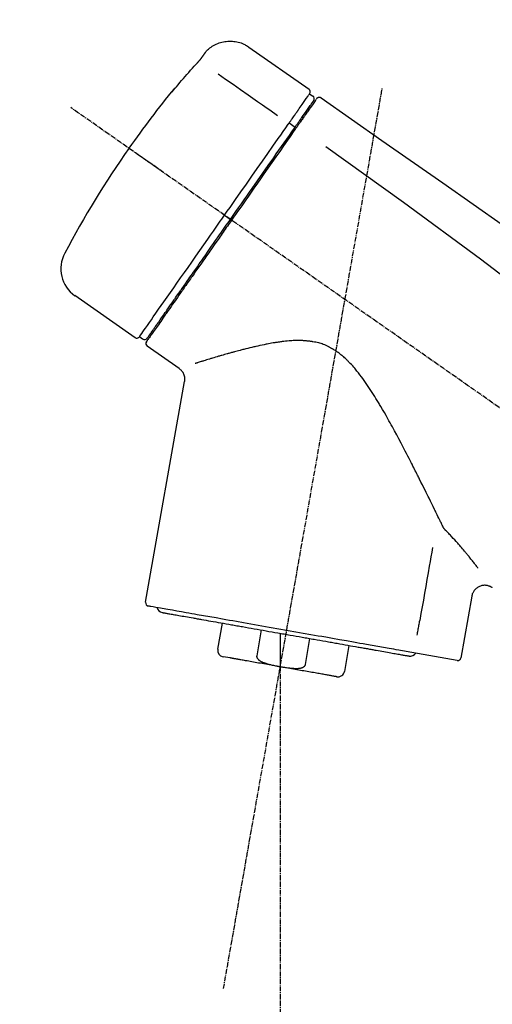
# Model space of a CAD drawing. Units: millimetres. Extents: x -109 to 26472, y -120 to 8847.
# Drawn here: x 19517 to 19588, y 3001 to 3150 of the extents above; entities that cross this region are included whole.
import ezdxf

# ---------------------------------------------------------------- set-up
doc = ezdxf.new("R2010")
doc.units = ezdxf.units.MM
doc.linetypes.add('CENTER2', pattern=[1.125, 0.75, -0.125, 0.125, -0.125])
doc.layers.get('DEFPOINTS').update_dxf_attribs({"color": 146})
doc.layers.add('150-機器', color=8, linetype='Continuous')
doc.layers.add('166-寸法B', color=11, linetype='Continuous')
doc.styles.add('KH001', font='txt')
doc.dimstyles.new('KH1xx030', dxfattribs={"dimscale": 30, "dimtxt": 2, "dimasz": 0.6, "dimexe": 0.3, "dimexo": 1.2, "dimgap": 0.5, "dimtad": 3, "dimdec": 1, "dimdsep": 46, "dimlunit": 6, "dimtxsty": 'KH001', "dimblk": 'DOT', "dimcen": 1, "dimdle": 1, "dimclrd": 256, "dimclre": 256, "dimclrt": 256, "dimadec": 0, "dimazin": 0, "dimtfac": 1, "dimtdec": 1, "dimtix": 1, "dimtmove": 2, "dimatfit": 3, "dimldrblk": 'CLOSEDBLANK', "dimfxl": 1, "dimtolj": 1, "dimtzin": 0, "dimlwd": -1, "dimlwe": -1, "dimarcsym": 0})

# ---------------------------------------------------------------- blocks, each defined once
blk = doc.blocks.new('_Dot')
at = {"color": 0, "linetype": 'ByBlock', "lineweight": -2}
blk.add_line((-0.5, 0), (-1, 0), dxfattribs=at)
at = {"color": 0, "linetype": 'ByBlock', "const_width": 0.5}
blk.add_lwpolyline([(-0.25, 0, 1), (0.25, 0, 1)], format="xyb", close=True, dxfattribs=at)
blk = doc.blocks.new('*D536')
at = {"layer": '166-寸法B', "transparency": 16777216}
for p, q in [((18740.76, 2842.09), (18740.76, 3253.25)), ((19880.76, 3175.95), (19880.76, 3253.25)), ((19862.76, 3244.25), (18758.76, 3244.25))]:
    blk.add_line(p, q, dxfattribs=at)
at = {"layer": 'DEFPOINTS', "color": 0, "transparency": 16777216}
for p in [(18740.76, 3244.25), (19880.76, 3139.95), (18740.76, 2806.09)]:
    blk.add_point(p, dxfattribs=at)
at = {"layer": '166-寸法B', "transparency": 16777216, "xscale": 18, "yscale": 18, "zscale": 18, "rotation": 180}
blk.add_blockref('_Dot', (18740.76, 3244.25), dxfattribs=at)
at = {"layer": '166-寸法B', "transparency": 16777216, "xscale": 18, "yscale": 18, "zscale": 18}
blk.add_blockref('_Dot', (19880.76, 3244.25), dxfattribs=at)
at = {"layer": '166-寸法B', "transparency": 16777216, "insert": (19310.76, 3293.06), "char_height": 60, "attachment_point": 5, "style": 'KH001'}
blk.add_mtext('\\A1;1,140', dxfattribs=at)
blk = doc.blocks.new('_ClosedBlank')
at = {"color": 0, "linetype": 'ByBlock', "lineweight": -2}
for p, q in [((-1, 0.1667), (0, 0)), ((-1, 0.1667), (-1, -0.1667)), ((0, 0), (-1, -0.1667))]:
    blk.add_line(p, q, dxfattribs=at)
blk = doc.blocks.new('F402_D')
at = {"layer": '150-機器', "color": 13, "linetype": 'Continuous'}
for p, q in [((-259.61, 246.19), (-250.47, 239.79)), ((-250.39, 239.12), (-249.9, 238.78)), ((-251.52, 235.6), (-251.36, 235.48)), ((-253.49, 234.7), (-252.6, 234.06)), ((-263.26, 220.74), (-262.77, 220.4)), ((-262.77, 220.4), (-262.37, 220.11)), ((-276.79, 202.21), (-285.92, 208.6)), ((-273.04, 204.52), (-273.21, 204.63)), ((-275.65, 202.02), (-276.14, 202.36)), ((-270.13, 197.55), (-274.95, 200.92)), ((-275.19, 162.2), (-269.31, 195.58)), ((-225.86, 163.11), (-227.51, 153.75)), ((-264.29, 155.12), (-263.59, 159.05)), ((-257.7, 158.01), (-258.39, 154.08)), ((-254.83, 157.5), (-254.83, 152.47)), ((-251.03, 152.78), (-250.34, 156.71)), ((-244.44, 155.67), (-245.14, 151.74)), ((-262.43, 153.78), (-263.48, 153.96)), ((-228.08, 153.39), (-235.79, 154.75))]:
    blk.add_line(p, q, dxfattribs=at)
at = {"layer": '150-機器', "color": 13, "linetype": 'CENTER2'}
for p, q in [((-263.42, 103.75), (-239.4, 239.98)), ((0.34, 36.17), (-286.53, 237.04)), ((-254.83, 152.47), (-254.83, 92.26))]:
    blk.add_line(p, q, dxfattribs=at)
at = {"layer": '150-機器', "color": 13, "linetype": 'Continuous'}
for points in [[(-266.12, 245.42), (-266.07, 245.47), (-266.02, 245.53), (-265.97, 245.59), (-265.92, 245.64), (-265.82, 245.75), (-265.71, 245.85), (-265.6, 245.95), (-265.48, 246.05), (-265.3, 246.18), (-265.11, 246.31), (-264.92, 246.43), (-264.71, 246.53), (-264.51, 246.63), (-264.3, 246.72), (-264.09, 246.8), (-263.87, 246.87), (-263.66, 246.93), (-263.44, 246.98), (-263.21, 247.02), (-262.99, 247.05), (-262.76, 247.07), (-262.54, 247.08), (-262.31, 247.08), (-262.08, 247.07), (-261.86, 247.05), (-261.63, 247.02), (-261.41, 246.98), (-261.19, 246.93), (-260.97, 246.87), (-260.75, 246.8), (-260.54, 246.72), (-260.33, 246.63), (-260.2, 246.56), (-260.07, 246.49), (-259.94, 246.41), (-259.81, 246.33), (-259.75, 246.29), (-259.69, 246.24), (-259.63, 246.2), (-259.57, 246.16)], [(-267.56, 243.58), (-267.55, 243.59), (-267.55, 243.59), (-267.54, 243.6), (-267.54, 243.6), (-267.53, 243.62), (-267.52, 243.63), (-267.5, 243.64), (-267.49, 243.65), (-267.48, 243.67), (-267.46, 243.69), (-267.44, 243.7), (-267.43, 243.72), (-267.41, 243.74), (-267.39, 243.76), (-267.38, 243.78), (-267.36, 243.8), (-267.34, 243.82), (-267.32, 243.85), (-267.29, 243.88), (-267.27, 243.9), (-267.24, 243.93), (-267.21, 243.97), (-267.19, 244), (-267.16, 244.03), (-267.13, 244.07), (-267.09, 244.1), (-267.06, 244.14), (-267.03, 244.18), (-267, 244.21), (-266.97, 244.25), (-266.94, 244.28), (-266.91, 244.32), (-266.89, 244.34), (-266.87, 244.37), (-266.85, 244.39), (-266.83, 244.42), (-266.82, 244.43), (-266.81, 244.45), (-266.79, 244.47), (-266.78, 244.48), (-266.77, 244.49), (-266.76, 244.51), (-266.75, 244.52), (-266.74, 244.53), (-266.74, 244.54), (-266.73, 244.55), (-266.72, 244.56), (-266.71, 244.57), (-266.71, 244.57), (-266.71, 244.58), (-266.7, 244.58), (-266.7, 244.59), (-266.7, 244.59), (-266.7, 244.59), (-266.69, 244.59), (-266.69, 244.6)], [(-266.69, 244.6), (-266.69, 244.6), (-266.69, 244.6), (-266.68, 244.61), (-266.68, 244.61), (-266.67, 244.62), (-266.67, 244.63), (-266.66, 244.64), (-266.65, 244.65), (-266.64, 244.67), (-266.63, 244.68), (-266.62, 244.7), (-266.61, 244.72), (-266.6, 244.74), (-266.58, 244.76), (-266.57, 244.78), (-266.55, 244.8), (-266.53, 244.82), (-266.52, 244.85), (-266.5, 244.87), (-266.48, 244.9), (-266.46, 244.93), (-266.44, 244.95), (-266.42, 244.98), (-266.4, 245.01), (-266.39, 245.03), (-266.37, 245.06), (-266.36, 245.08), (-266.34, 245.1), (-266.33, 245.12), (-266.31, 245.14), (-266.3, 245.16), (-266.29, 245.17), (-266.28, 245.19), (-266.27, 245.2), (-266.26, 245.22), (-266.25, 245.23), (-266.24, 245.24), (-266.23, 245.26), (-266.22, 245.27), (-266.21, 245.28), (-266.21, 245.29), (-266.2, 245.3), (-266.19, 245.31), (-266.18, 245.32), (-266.18, 245.33), (-266.17, 245.34), (-266.16, 245.35), (-266.16, 245.36), (-266.15, 245.37), (-266.15, 245.37), (-266.15, 245.38), (-266.14, 245.38), (-266.14, 245.38), (-266.14, 245.39), (-266.14, 245.39), (-266.14, 245.39)], [(-266.14, 245.39), (-266.14, 245.39), (-266.13, 245.39), (-266.13, 245.4), (-266.13, 245.4), (-266.13, 245.4), (-266.13, 245.4), (-266.13, 245.4), (-266.13, 245.41), (-266.12, 245.41), (-266.12, 245.41), (-266.12, 245.42), (-266.12, 245.42), (-266.12, 245.42), (-266.11, 245.42), (-266.11, 245.43), (-266.11, 245.43), (-266.11, 245.43), (-266.11, 245.43), (-266.11, 245.43), (-266.1, 245.44), (-266.1, 245.44), (-266.1, 245.44), (-266.1, 245.44), (-266.1, 245.44), (-266.1, 245.44), (-266.1, 245.45), (-266.1, 245.45), (-266.1, 245.45), (-266.1, 245.45), (-266.09, 245.45), (-266.09, 245.45), (-266.09, 245.45)], [(-270.81, 239.86), (-270.55, 240.18), (-270.28, 240.49), (-270.02, 240.81), (-269.75, 241.12), (-269.48, 241.43), (-269.21, 241.75), (-268.94, 242.05), (-268.67, 242.36), (-268.39, 242.67), (-268.11, 242.97), (-267.84, 243.28), (-267.56, 243.58)], [(-264.23, 242.14), (-263.1, 241.34), (-261.97, 240.55), (-260.83, 239.76), (-259.7, 238.96), (-258.98, 238.46), (-258.26, 237.95), (-257.54, 237.45), (-256.82, 236.95), (-256.43, 236.67), (-256.03, 236.4), (-255.64, 236.12), (-255.25, 235.85)], [(-271.2, 239.44), (-271.2, 239.44), (-271.2, 239.44), (-271.2, 239.43), (-271.2, 239.43), (-271.21, 239.43), (-271.21, 239.43), (-271.21, 239.42), (-271.21, 239.42), (-271.22, 239.42), (-271.22, 239.41), (-271.22, 239.41), (-271.22, 239.4), (-271.22, 239.4), (-271.22, 239.4), (-271.22, 239.4), (-271.22, 239.4), (-271.22, 239.39), (-271.22, 239.4), (-271.21, 239.41), (-271.2, 239.41), (-271.19, 239.43), (-271.18, 239.44), (-271.17, 239.45), (-271.16, 239.46), (-271.14, 239.48), (-271.13, 239.5), (-271.11, 239.51), (-271.1, 239.53), (-271.07, 239.56), (-271.05, 239.58), (-271.03, 239.6), (-271.01, 239.63), (-270.99, 239.65), (-270.97, 239.67), (-270.95, 239.69), (-270.93, 239.72), (-270.92, 239.74), (-270.9, 239.76), (-270.88, 239.78), (-270.87, 239.8), (-270.86, 239.81), (-270.85, 239.82), (-270.84, 239.83), (-270.83, 239.84), (-270.82, 239.85), (-270.82, 239.85), (-270.82, 239.86), (-270.81, 239.86)], [(-270.89, 239.89), (-270.89, 239.89), (-270.89, 239.89), (-270.89, 239.88), (-270.89, 239.88), (-270.89, 239.88), (-270.89, 239.88), (-270.9, 239.87), (-270.9, 239.87), (-270.91, 239.85), (-270.92, 239.83), (-270.94, 239.82), (-270.95, 239.8), (-270.96, 239.78), (-270.98, 239.76), (-270.99, 239.74), (-271, 239.72), (-271.02, 239.7), (-271.03, 239.68), (-271.04, 239.67), (-271.05, 239.65), (-271.07, 239.63), (-271.09, 239.6), (-271.1, 239.58), (-271.12, 239.56), (-271.13, 239.54), (-271.14, 239.53), (-271.15, 239.51), (-271.16, 239.49), (-271.17, 239.48), (-271.18, 239.47), (-271.18, 239.46), (-271.19, 239.46), (-271.19, 239.45), (-271.19, 239.45), (-271.2, 239.44), (-271.2, 239.44)], [(-271.12, 239.52), (-271.13, 239.51), (-271.13, 239.51), (-271.14, 239.5), (-271.15, 239.49), (-271.16, 239.49), (-271.16, 239.48), (-271.17, 239.48), (-271.18, 239.47), (-271.18, 239.46), (-271.19, 239.45), (-271.19, 239.45), (-271.2, 239.44)], [(-271.12, 239.5), (-271.12, 239.51), (-271.12, 239.51), (-271.12, 239.51), (-271.11, 239.51), (-271.11, 239.52), (-271.1, 239.53), (-271.09, 239.54), (-271.09, 239.54), (-271.07, 239.56), (-271.06, 239.57), (-271.05, 239.59), (-271.04, 239.6), (-271.03, 239.61), (-271.02, 239.62), (-271.01, 239.63), (-271, 239.65), (-270.99, 239.65), (-270.99, 239.66), (-270.98, 239.66), (-270.97, 239.67)], [(-252.08, 236.71), (-251.95, 236.91), (-251.81, 237.1), (-251.67, 237.3), (-251.53, 237.5), (-251.32, 237.8), (-251.11, 238.1), (-250.9, 238.41), (-250.68, 238.71), (-250.61, 238.81), (-250.54, 238.92), (-250.47, 239.02), (-250.39, 239.12), (-250.39, 239.12), (-250.39, 239.12), (-250.39, 239.13), (-250.39, 239.13)], [(-249.33, 238.34), (-249.31, 238.39), (-249.28, 238.44), (-249.25, 238.48), (-249.21, 238.51), (-249.2, 238.51), (-249.2, 238.51), (-249.2, 238.51), (-249.19, 238.51)], [(-249.19, 238.51), (-249.18, 238.52), (-249.17, 238.53), (-249.16, 238.54), (-249.15, 238.54), (-249.13, 238.55), (-249.1, 238.56), (-249.08, 238.57), (-249.06, 238.58), (-249.02, 238.59), (-248.99, 238.6), (-248.95, 238.6), (-248.91, 238.6), (-248.87, 238.6), (-248.84, 238.59), (-248.8, 238.59), (-248.76, 238.57), (-248.74, 238.57), (-248.72, 238.56), (-248.7, 238.54), (-248.68, 238.53), (-248.67, 238.52), (-248.66, 238.52), (-248.65, 238.51), (-248.64, 238.5)], [(-248.64, 238.5), (-239.45, 232.07), (-230.25, 225.63), (-221.06, 219.2), (-211.87, 212.76), (-202.68, 206.32), (-193.49, 199.89), (-184.3, 193.45), (-175.11, 187.02)], [(-251.5, 235.63), (-251.36, 235.83), (-251.22, 236.04), (-251.07, 236.24), (-250.93, 236.44), (-250.82, 236.6), (-250.72, 236.75), (-250.61, 236.9), (-250.5, 237.06), (-250.41, 237.19), (-250.32, 237.32), (-250.23, 237.45), (-250.14, 237.57), (-250.12, 237.6), (-250.11, 237.62), (-250.09, 237.64), (-250.08, 237.66), (-250.05, 237.7), (-250.02, 237.74), (-249.99, 237.78), (-249.97, 237.82), (-249.96, 237.83), (-249.95, 237.85), (-249.93, 237.87), (-249.92, 237.88), (-249.9, 237.92), (-249.87, 237.96), (-249.84, 238), (-249.82, 238.04), (-249.81, 238.05), (-249.8, 238.06), (-249.79, 238.07), (-249.78, 238.09), (-249.78, 238.09), (-249.78, 238.09), (-249.78, 238.09), (-249.78, 238.09)], [(-249.43, 238.24), (-249.43, 238.24), (-249.43, 238.24), (-249.43, 238.24), (-249.43, 238.24), (-249.46, 238.19), (-249.49, 238.15), (-249.52, 238.11), (-249.55, 238.07), (-249.65, 237.92), (-249.76, 237.77), (-249.87, 237.62), (-249.97, 237.46), (-250.13, 237.24), (-250.29, 237.01), (-250.45, 236.79), (-250.61, 236.56), (-250.71, 236.41), (-250.81, 236.26), (-250.92, 236.12), (-251.02, 235.97)], [(-253.49, 234.7), (-253.45, 234.76), (-253.41, 234.81), (-253.37, 234.87), (-253.34, 234.92), (-253.26, 235.03), (-253.19, 235.13), (-253.11, 235.24), (-253.04, 235.35), (-252.94, 235.49), (-252.84, 235.62), (-252.75, 235.76), (-252.65, 235.9), (-252.57, 236.01), (-252.49, 236.12), (-252.42, 236.24), (-252.34, 236.35), (-252.3, 236.4), (-252.26, 236.45), (-252.23, 236.51), (-252.19, 236.56), (-252.18, 236.58), (-252.16, 236.6), (-252.15, 236.62), (-252.13, 236.64)], [(-252.69, 233.93), (-252.66, 233.98), (-252.62, 234.03), (-252.59, 234.08), (-252.55, 234.13), (-252.52, 234.17), (-252.49, 234.22), (-252.46, 234.26), (-252.42, 234.31), (-252.36, 234.4), (-252.3, 234.48), (-252.24, 234.57), (-252.18, 234.66), (-252.15, 234.7), (-252.12, 234.74), (-252.1, 234.78), (-252.07, 234.82), (-252.02, 234.89), (-251.97, 234.97), (-251.92, 235.04), (-251.86, 235.11), (-251.84, 235.14), (-251.82, 235.18), (-251.8, 235.21), (-251.77, 235.24), (-251.73, 235.3), (-251.7, 235.35), (-251.66, 235.41), (-251.62, 235.46), (-251.6, 235.49), (-251.59, 235.51), (-251.57, 235.53), (-251.55, 235.56), (-251.54, 235.57), (-251.53, 235.59), (-251.52, 235.61), (-251.5, 235.63)], [(-251.02, 235.97), (-251.05, 235.93), (-251.07, 235.9), (-251.09, 235.86), (-251.12, 235.83), (-251.19, 235.72), (-251.27, 235.61), (-251.35, 235.5), (-251.42, 235.39), (-251.52, 235.25), (-251.62, 235.11), (-251.72, 234.97), (-251.82, 234.82), (-251.88, 234.74), (-251.94, 234.65), (-252, 234.57), (-252.06, 234.48), (-252.12, 234.39), (-252.18, 234.31), (-252.24, 234.22), (-252.3, 234.14), (-252.37, 234.04), (-252.43, 233.95), (-252.5, 233.85), (-252.57, 233.76)], [(-252.13, 236.64), (-252.13, 236.65), (-252.12, 236.65), (-252.12, 236.66), (-252.12, 236.66), (-252.11, 236.67), (-252.11, 236.68), (-252.1, 236.68), (-252.1, 236.69), (-252.1, 236.69), (-252.09, 236.7), (-252.09, 236.71), (-252.08, 236.71)], [(-263.26, 220.74), (-262.85, 221.34), (-262.43, 221.93), (-262.02, 222.52), (-261.6, 223.12), (-260.78, 224.29), (-259.96, 225.46), (-259.14, 226.63), (-258.32, 227.8), (-257.53, 228.93), (-256.73, 230.07), (-255.94, 231.2), (-255.15, 232.34), (-254.77, 232.88), (-254.39, 233.42), (-254.01, 233.96), (-253.63, 234.51)], [(-262.37, 220.11), (-261.95, 220.7), (-261.54, 221.29), (-261.13, 221.88), (-260.72, 222.47), (-260.31, 223.05), (-259.9, 223.64), (-259.49, 224.22), (-259.08, 224.81), (-258.27, 225.97), (-257.46, 227.12), (-256.64, 228.28), (-255.83, 229.44), (-255.43, 230.01), (-255.04, 230.58), (-254.64, 231.15), (-254.24, 231.72), (-253.85, 232.27), (-253.46, 232.83), (-253.08, 233.38), (-252.69, 233.93)], [(-253.63, 234.51), (-253.62, 234.52), (-253.6, 234.54), (-253.59, 234.55), (-253.58, 234.57), (-253.57, 234.59), (-253.56, 234.6), (-253.55, 234.62), (-253.54, 234.64), (-253.52, 234.65), (-253.51, 234.67), (-253.5, 234.68), (-253.49, 234.7)], [(-252.57, 233.76), (-252.86, 233.35), (-253.14, 232.94), (-253.43, 232.52), (-253.72, 232.11), (-254.32, 231.26), (-254.91, 230.41), (-255.5, 229.56), (-256.1, 228.71), (-256.7, 227.85), (-257.31, 226.99), (-257.92, 226.12), (-258.52, 225.26), (-258.83, 224.82), (-259.13, 224.38), (-259.44, 223.94), (-259.75, 223.5), (-260.05, 223.07), (-260.36, 222.63), (-260.67, 222.19), (-260.97, 221.75), (-261.28, 221.31), (-261.59, 220.88), (-261.89, 220.44), (-262.2, 220)], [(-247.92, 231.16), (-236.19, 222.7), (-224.54, 214.15), (-213.06, 205.38), (-201.83, 196.3), (-198.34, 193.33), (-194.86, 190.34), (-191.41, 187.33), (-187.96, 184.3)], [(-272.72, 227.37), (-272.85, 227.45), (-272.97, 227.54), (-273.09, 227.62), (-273.21, 227.71), (-273.46, 227.88), (-273.71, 228.06), (-273.95, 228.23), (-274.2, 228.4), (-274.52, 228.63), (-274.84, 228.85), (-275.16, 229.08), (-275.49, 229.3), (-275.72, 229.46), (-275.95, 229.63), (-276.18, 229.79), (-276.41, 229.95), (-276.49, 230), (-276.57, 230.06), (-276.64, 230.11), (-276.72, 230.16), (-276.73, 230.17), (-276.75, 230.18), (-276.76, 230.19), (-276.78, 230.2)], [(-276.14, 202.36), (-276.14, 202.36), (-276.14, 202.36), (-276.14, 202.36), (-276.13, 202.36), (-276.09, 202.42), (-276.05, 202.48), (-276.01, 202.54), (-275.97, 202.6), (-275.79, 202.86), (-275.6, 203.12), (-275.42, 203.39), (-275.23, 203.65), (-274.93, 204.08), (-274.63, 204.51), (-274.33, 204.93), (-274.04, 205.36), (-273.63, 205.94), (-273.23, 206.51), (-272.83, 207.09), (-272.42, 207.66), (-271.93, 208.36), (-271.44, 209.06), (-270.95, 209.76), (-270.46, 210.46), (-269.9, 211.26), (-269.34, 212.06), (-268.78, 212.86), (-268.22, 213.66), (-267.61, 214.53), (-267.01, 215.4), (-266.4, 216.27), (-265.79, 217.13), (-265.37, 217.74), (-264.95, 218.34), (-264.53, 218.94), (-264.11, 219.54), (-263.9, 219.84), (-263.69, 220.14), (-263.47, 220.44), (-263.26, 220.74)], [(-263.26, 220.74), (-263.27, 220.75), (-263.27, 220.75), (-263.28, 220.75), (-263.28, 220.75), (-263.29, 220.76), (-263.29, 220.76), (-263.3, 220.76), (-263.3, 220.77), (-263.31, 220.77), (-263.32, 220.78), (-263.33, 220.79), (-263.33, 220.79), (-263.35, 220.8), (-263.37, 220.81), (-263.38, 220.83), (-263.4, 220.84), (-263.43, 220.86), (-263.45, 220.88), (-263.48, 220.9), (-263.51, 220.91), (-263.54, 220.93), (-263.56, 220.95), (-263.59, 220.97), (-263.62, 220.99), (-263.63, 221), (-263.64, 221.01), (-263.66, 221.02), (-263.67, 221.03), (-263.67, 221.03), (-263.67, 221.03), (-263.67, 221.03), (-263.67, 221.03)], [(-262.2, 220), (-262.36, 219.77), (-262.52, 219.55), (-262.67, 219.32), (-262.83, 219.1), (-262.99, 218.87), (-263.15, 218.65), (-263.31, 218.42), (-263.46, 218.2), (-263.62, 217.97), (-263.78, 217.75), (-263.94, 217.52), (-264.09, 217.3), (-264.4, 216.85), (-264.72, 216.41), (-265.03, 215.96), (-265.34, 215.52), (-265.49, 215.3), (-265.64, 215.08), (-265.8, 214.87), (-265.95, 214.65), (-266.1, 214.43), (-266.25, 214.21), (-266.41, 213.99), (-266.56, 213.78), (-266.85, 213.36), (-267.14, 212.94), (-267.44, 212.52), (-267.73, 212.11), (-267.87, 211.9), (-268.01, 211.7), (-268.15, 211.5), (-268.29, 211.3), (-268.43, 211.1), (-268.57, 210.9), (-268.71, 210.7), (-268.85, 210.51), (-268.98, 210.32), (-269.11, 210.13), (-269.25, 209.94), (-269.38, 209.75), (-269.51, 209.56), (-269.64, 209.37), (-269.77, 209.19), (-269.9, 209), (-270.15, 208.65), (-270.39, 208.3), (-270.64, 207.95), (-270.88, 207.6), (-271.11, 207.28), (-271.33, 206.96), (-271.55, 206.65), (-271.77, 206.33), (-271.87, 206.19), (-271.97, 206.04), (-272.07, 205.9), (-272.17, 205.76), (-272.27, 205.61), (-272.37, 205.47), (-272.47, 205.33), (-272.57, 205.19), (-272.75, 204.94), (-272.92, 204.69), (-273.1, 204.44), (-273.27, 204.19), (-273.42, 203.98), (-273.57, 203.77), (-273.72, 203.55), (-273.86, 203.34), (-273.98, 203.17), (-274.1, 203), (-274.22, 202.83), (-274.35, 202.66), (-274.44, 202.53), (-274.53, 202.4), (-274.62, 202.27), (-274.71, 202.14), (-274.77, 202.05), (-274.83, 201.96), (-274.89, 201.88), (-274.95, 201.79), (-274.97, 201.77), (-274.98, 201.75), (-274.99, 201.73), (-275.01, 201.7), (-275.04, 201.67), (-275.06, 201.63), (-275.08, 201.61), (-275.08, 201.61), (-275.07, 201.61), (-275.07, 201.62), (-275.07, 201.62), (-275.07, 201.62)], [(-274.95, 202.14), (-274.95, 202.14), (-274.95, 202.14), (-274.95, 202.14), (-274.95, 202.14), (-274.95, 202.14), (-274.95, 202.14), (-274.95, 202.14), (-274.95, 202.14), (-274.95, 202.14), (-274.95, 202.14), (-274.95, 202.14), (-274.95, 202.15), (-274.93, 202.17), (-274.91, 202.2), (-274.89, 202.23), (-274.87, 202.25), (-274.82, 202.33), (-274.77, 202.4), (-274.72, 202.47), (-274.67, 202.54), (-274.66, 202.56), (-274.65, 202.58), (-274.63, 202.59), (-274.62, 202.61), (-274.6, 202.64), (-274.57, 202.68), (-274.55, 202.72), (-274.52, 202.75), (-274.51, 202.77), (-274.49, 202.79), (-274.48, 202.81), (-274.47, 202.83), (-274.42, 202.9), (-274.38, 202.96), (-274.33, 203.02), (-274.29, 203.09), (-274.25, 203.14), (-274.22, 203.19), (-274.18, 203.24), (-274.15, 203.29), (-274.07, 203.4), (-273.99, 203.51), (-273.91, 203.62), (-273.83, 203.73), (-273.79, 203.8), (-273.75, 203.86), (-273.7, 203.92), (-273.66, 203.98), (-273.59, 204.09), (-273.51, 204.19), (-273.44, 204.3), (-273.37, 204.4), (-273.34, 204.44), (-273.32, 204.47), (-273.29, 204.51), (-273.27, 204.55), (-273.21, 204.62), (-273.16, 204.7), (-273.11, 204.77), (-273.05, 204.85), (-273.02, 204.89), (-273, 204.93), (-272.97, 204.97), (-272.94, 205.01), (-272.8, 205.21), (-272.65, 205.42), (-272.51, 205.63), (-272.37, 205.83), (-272.24, 206.02), (-272.11, 206.2), (-271.98, 206.39), (-271.85, 206.57), (-271.63, 206.89), (-271.41, 207.2), (-271.19, 207.51), (-270.97, 207.82), (-270.9, 207.93), (-270.82, 208.04), (-270.75, 208.15), (-270.67, 208.25), (-270.51, 208.48), (-270.35, 208.71), (-270.19, 208.94), (-270.03, 209.17), (-269.94, 209.29), (-269.86, 209.41), (-269.78, 209.53), (-269.69, 209.65), (-269.44, 210.01), (-269.18, 210.38), (-268.93, 210.75), (-268.67, 211.11), (-268.49, 211.37), (-268.31, 211.63), (-268.13, 211.89), (-267.95, 212.14), (-267.66, 212.55), (-267.37, 212.96), (-267.09, 213.37), (-266.8, 213.78), (-266.7, 213.92), (-266.61, 214.06), (-266.51, 214.2), (-266.41, 214.34), (-266.21, 214.62), (-266.01, 214.9), (-265.82, 215.18), (-265.62, 215.47), (-265.52, 215.61), (-265.42, 215.75), (-265.32, 215.89), (-265.22, 216.04), (-264.92, 216.47), (-264.62, 216.9), (-264.32, 217.33), (-264.01, 217.76), (-263.81, 218.05), (-263.61, 218.34), (-263.4, 218.63), (-263.2, 218.93), (-262.99, 219.22), (-262.78, 219.52), (-262.57, 219.82), (-262.37, 220.11)], [(-261.79, 219.71), (-261.81, 219.72), (-261.82, 219.73), (-261.83, 219.74), (-261.85, 219.75), (-261.86, 219.76), (-261.87, 219.77), (-261.89, 219.78), (-261.9, 219.79), (-261.93, 219.81), (-261.95, 219.82), (-261.97, 219.84), (-262, 219.86), (-262.01, 219.87), (-262.02, 219.87), (-262.03, 219.88), (-262.04, 219.89), (-262.06, 219.9), (-262.08, 219.92), (-262.1, 219.93), (-262.12, 219.94), (-262.13, 219.95), (-262.14, 219.95), (-262.14, 219.96), (-262.15, 219.96), (-262.16, 219.97), (-262.17, 219.98), (-262.18, 219.98), (-262.19, 219.99), (-262.19, 219.99), (-262.2, 220), (-262.2, 220), (-262.2, 220)], [(-230.21, 173.59), (-230.27, 173.72), (-230.33, 173.85), (-230.4, 173.98), (-230.46, 174.11), (-230.52, 174.24), (-230.59, 174.37), (-230.65, 174.5), (-230.71, 174.63), (-230.85, 174.9), (-230.98, 175.17), (-231.11, 175.44), (-231.24, 175.71), (-231.3, 175.84), (-231.37, 175.98), (-231.44, 176.12), (-231.51, 176.25), (-231.71, 176.67), (-231.91, 177.09), (-232.12, 177.5), (-232.32, 177.92), (-232.47, 178.21), (-232.61, 178.5), (-232.75, 178.78), (-232.89, 179.07), (-233.11, 179.51), (-233.33, 179.95), (-233.55, 180.39), (-233.77, 180.83), (-233.85, 180.98), (-233.92, 181.13), (-234, 181.28), (-234.07, 181.43), (-234.19, 181.65), (-234.3, 181.88), (-234.41, 182.1), (-234.53, 182.33), (-234.57, 182.41), (-234.61, 182.48), (-234.64, 182.56), (-234.68, 182.63), (-234.76, 182.78), (-234.84, 182.93), (-234.91, 183.09), (-234.99, 183.24), (-235.03, 183.31), (-235.07, 183.39), (-235.11, 183.46), (-235.15, 183.54), (-235.34, 183.92), (-235.54, 184.3), (-235.73, 184.68), (-235.93, 185.06), (-236.09, 185.37), (-236.24, 185.67), (-236.4, 185.98), (-236.57, 186.28), (-236.89, 186.9), (-237.22, 187.51), (-237.55, 188.12), (-237.88, 188.74), (-238.05, 189.04), (-238.22, 189.35), (-238.39, 189.66), (-238.56, 189.97), (-238.82, 190.43), (-239.09, 190.89), (-239.36, 191.35), (-239.63, 191.81), (-239.72, 191.96), (-239.81, 192.11), (-239.9, 192.27), (-239.99, 192.42), (-240.18, 192.72), (-240.36, 193.03), (-240.55, 193.33), (-240.74, 193.64), (-240.84, 193.79), (-240.93, 193.94), (-241.03, 194.09), (-241.13, 194.24), (-241.33, 194.54), (-241.53, 194.84), (-241.73, 195.14), (-241.94, 195.44), (-242.04, 195.59), (-242.14, 195.74), (-242.25, 195.89), (-242.35, 196.03), (-242.57, 196.32), (-242.79, 196.61), (-243.01, 196.9), (-243.23, 197.18), (-243.35, 197.32), (-243.46, 197.46), (-243.58, 197.6), (-243.7, 197.74), (-243.88, 197.94), (-244.06, 198.14), (-244.25, 198.34), (-244.44, 198.54), (-244.51, 198.6), (-244.57, 198.67), (-244.64, 198.73), (-244.7, 198.8), (-244.83, 198.93), (-244.97, 199.05), (-245.1, 199.17), (-245.24, 199.3), (-245.3, 199.35), (-245.37, 199.41), (-245.44, 199.47), (-245.51, 199.53), (-245.65, 199.65), (-245.8, 199.76), (-245.94, 199.87), (-246.09, 199.98), (-246.16, 200.03), (-246.23, 200.08), (-246.31, 200.13), (-246.38, 200.19), (-246.5, 200.26), (-246.62, 200.33), (-246.73, 200.4), (-246.85, 200.47), (-246.89, 200.5), (-246.93, 200.52), (-246.97, 200.54), (-247.01, 200.56), (-247.09, 200.61), (-247.17, 200.65), (-247.25, 200.7), (-247.33, 200.74), (-247.37, 200.76), (-247.41, 200.78), (-247.46, 200.8), (-247.5, 200.82), (-247.7, 200.92), (-247.91, 201.02), (-248.11, 201.12), (-248.32, 201.2), (-248.49, 201.27), (-248.66, 201.32), (-248.84, 201.37), (-249.01, 201.42), (-249.23, 201.47), (-249.45, 201.52), (-249.67, 201.56), (-249.89, 201.6), (-249.94, 201.6), (-249.98, 201.61), (-250.03, 201.62), (-250.07, 201.63), (-250.16, 201.64), (-250.25, 201.65), (-250.34, 201.67), (-250.43, 201.68), (-250.47, 201.68), (-250.52, 201.69), (-250.56, 201.69), (-250.61, 201.7), (-250.74, 201.71), (-250.87, 201.73), (-251.01, 201.74), (-251.14, 201.75), (-251.23, 201.76), (-251.32, 201.76), (-251.41, 201.77), (-251.5, 201.77), (-251.76, 201.78), (-252.03, 201.79), (-252.29, 201.79), (-252.56, 201.79), (-252.73, 201.78), (-252.9, 201.77), (-253.08, 201.76), (-253.25, 201.75), (-253.51, 201.73), (-253.77, 201.7), (-254.03, 201.67), (-254.29, 201.65), (-254.37, 201.64), (-254.46, 201.63), (-254.54, 201.62), (-254.63, 201.6), (-254.8, 201.58), (-254.97, 201.56), (-255.14, 201.54), (-255.31, 201.51), (-255.39, 201.5), (-255.47, 201.49), (-255.56, 201.47), (-255.64, 201.46), (-255.89, 201.42), (-256.14, 201.38), (-256.38, 201.34), (-256.63, 201.29), (-256.79, 201.26), (-256.95, 201.23), (-257.11, 201.2), (-257.27, 201.16), (-257.59, 201.1), (-257.9, 201.03), (-258.22, 200.96), (-258.53, 200.89), (-258.68, 200.86), (-258.84, 200.82), (-258.99, 200.79), (-259.14, 200.75), (-259.44, 200.68), (-259.74, 200.6), (-260.04, 200.53), (-260.34, 200.45), (-260.49, 200.42), (-260.63, 200.38), (-260.78, 200.34), (-260.92, 200.3), (-261.14, 200.24), (-261.35, 200.19), (-261.56, 200.13), (-261.77, 200.07), (-261.84, 200.05), (-261.91, 200.03), (-261.98, 200.02), (-262.05, 200), (-262.19, 199.96), (-262.33, 199.92), (-262.46, 199.88), (-262.6, 199.84), (-262.67, 199.83), (-262.73, 199.81), (-262.8, 199.79), (-262.87, 199.77), (-263.06, 199.71), (-263.26, 199.66), (-263.46, 199.6), (-263.65, 199.55), (-263.78, 199.51), (-263.9, 199.47), (-264.03, 199.44), (-264.15, 199.4), (-264.39, 199.33), (-264.63, 199.26), (-264.87, 199.19), (-265.1, 199.12), (-265.22, 199.08), (-265.33, 199.05), (-265.44, 199.02), (-265.55, 198.98), (-265.77, 198.92), (-265.98, 198.85), (-266.2, 198.79), (-266.41, 198.72), (-266.51, 198.69), (-266.61, 198.66), (-266.71, 198.63), (-266.81, 198.6), (-266.95, 198.55), (-267.09, 198.51), (-267.23, 198.47), (-267.37, 198.42), (-267.42, 198.41), (-267.46, 198.39), (-267.51, 198.38), (-267.55, 198.37), (-267.6, 198.35), (-267.64, 198.34), (-267.68, 198.33), (-267.72, 198.31)], [(-269.31, 195.57), (-269.3, 195.61), (-269.29, 195.66), (-269.28, 195.71), (-269.28, 195.76), (-269.27, 195.85), (-269.26, 195.94), (-269.26, 196.04), (-269.26, 196.13), (-269.28, 196.27), (-269.31, 196.41), (-269.35, 196.55), (-269.4, 196.69), (-269.46, 196.82), (-269.53, 196.95), (-269.61, 197.07), (-269.7, 197.18), (-269.76, 197.25), (-269.83, 197.31), (-269.9, 197.38), (-269.97, 197.43), (-270.01, 197.46), (-270.05, 197.49), (-270.09, 197.52), (-270.13, 197.55)], [(-229.83, 173.07), (-229.85, 173.09), (-229.87, 173.12), (-229.89, 173.14), (-229.91, 173.16), (-229.93, 173.18), (-229.95, 173.2), (-229.97, 173.22), (-229.99, 173.24), (-230.02, 173.29), (-230.05, 173.33), (-230.08, 173.37), (-230.11, 173.42), (-230.13, 173.44), (-230.14, 173.46), (-230.16, 173.48), (-230.17, 173.51), (-230.18, 173.53), (-230.19, 173.55), (-230.2, 173.57), (-230.21, 173.59)], [(-224.94, 167.38), (-224.94, 167.39), (-224.95, 167.39), (-224.95, 167.4), (-224.95, 167.4), (-224.96, 167.4), (-224.96, 167.41), (-224.96, 167.41), (-224.97, 167.42), (-225.05, 167.53), (-225.13, 167.63), (-225.22, 167.74), (-225.3, 167.85), (-225.39, 167.96), (-225.47, 168.08), (-225.56, 168.19), (-225.64, 168.3), (-225.76, 168.44), (-225.87, 168.59), (-225.99, 168.73), (-226.1, 168.87), (-226.13, 168.9), (-226.15, 168.93), (-226.17, 168.96), (-226.2, 168.99), (-226.25, 169.05), (-226.29, 169.11), (-226.34, 169.17), (-226.39, 169.22), (-226.41, 169.25), (-226.44, 169.28), (-226.46, 169.31), (-226.48, 169.34), (-226.56, 169.43), (-226.63, 169.52), (-226.7, 169.61), (-226.77, 169.69), (-226.82, 169.75), (-226.87, 169.81), (-226.92, 169.87), (-226.97, 169.93), (-227.12, 170.11), (-227.27, 170.29), (-227.43, 170.47), (-227.58, 170.65), (-227.68, 170.77), (-227.79, 170.89), (-227.89, 171.01), (-228, 171.13), (-228.22, 171.38), (-228.44, 171.62), (-228.66, 171.86), (-228.88, 172.1), (-229, 172.22), (-229.11, 172.35), (-229.23, 172.47), (-229.34, 172.59), (-229.46, 172.71), (-229.58, 172.83), (-229.71, 172.95), (-229.83, 173.07)], [(-231.8, 170.47), (-231.92, 169.77), (-232.04, 169.07), (-232.17, 168.37), (-232.29, 167.68), (-232.47, 166.65), (-232.65, 165.62), (-232.83, 164.59), (-233.01, 163.56), (-233.19, 162.54), (-233.38, 161.51), (-233.56, 160.48), (-233.74, 159.45)], [(-222.77, 164.37), (-222.78, 164.38), (-222.79, 164.39), (-222.8, 164.4), (-222.81, 164.41), (-222.85, 164.44), (-222.89, 164.47), (-222.93, 164.49), (-222.97, 164.52), (-223.04, 164.56), (-223.12, 164.6), (-223.2, 164.63), (-223.29, 164.65), (-223.39, 164.68), (-223.5, 164.71), (-223.61, 164.73), (-223.72, 164.75), (-223.84, 164.76), (-223.96, 164.76), (-224.08, 164.75), (-224.2, 164.73), (-224.33, 164.71), (-224.45, 164.68), (-224.57, 164.65), (-224.69, 164.6), (-224.8, 164.55), (-224.92, 164.49), (-225.03, 164.42), (-225.13, 164.34), (-225.23, 164.26), (-225.32, 164.18), (-225.41, 164.09), (-225.49, 163.99), (-225.55, 163.89), (-225.61, 163.8), (-225.67, 163.69), (-225.72, 163.59), (-225.76, 163.52), (-225.79, 163.45), (-225.81, 163.37), (-225.83, 163.29), (-225.84, 163.25), (-225.85, 163.21), (-225.85, 163.17), (-225.85, 163.13), (-225.86, 163.13), (-225.86, 163.12), (-225.86, 163.12), (-225.86, 163.11)], [(-235.79, 154.75), (-236.07, 154.8), (-236.36, 154.85), (-236.64, 154.9), (-236.92, 154.95), (-237.29, 155.01), (-237.65, 155.08), (-238.02, 155.14), (-238.38, 155.21), (-239.23, 155.36), (-240.09, 155.51), (-240.94, 155.66), (-241.8, 155.81), (-242.29, 155.9), (-242.78, 155.98), (-243.27, 156.07), (-243.76, 156.15), (-244.81, 156.34), (-245.86, 156.53), (-246.91, 156.71), (-247.96, 156.9), (-248.53, 157), (-249.09, 157.09), (-249.65, 157.19), (-250.21, 157.29), (-251.35, 157.49), (-252.49, 157.69), (-253.63, 157.9), (-254.76, 158.1), (-255.34, 158.2), (-255.91, 158.3), (-256.49, 158.4), (-257.07, 158.5), (-258.17, 158.7), (-259.27, 158.89), (-260.37, 159.08), (-261.47, 159.28), (-262, 159.37), (-262.53, 159.46), (-263.05, 159.56), (-263.58, 159.65), (-264.53, 159.82), (-265.48, 159.99), (-266.43, 160.15), (-267.38, 160.32), (-267.8, 160.39), (-268.22, 160.47), (-268.65, 160.54), (-269.07, 160.62), (-269.76, 160.74), (-270.46, 160.86), (-271.15, 160.99), (-271.85, 161.11), (-272.12, 161.16), (-272.39, 161.2), (-272.67, 161.25), (-272.94, 161.3), (-273.31, 161.37), (-273.67, 161.43), (-274.04, 161.49), (-274.41, 161.56), (-274.5, 161.58), (-274.6, 161.59), (-274.69, 161.61), (-274.78, 161.63), (-274.79, 161.63), (-274.79, 161.63), (-274.79, 161.63), (-274.79, 161.63)], [(-272.68, 160.65), (-272.68, 160.65), (-272.68, 160.65), (-272.68, 160.65), (-272.68, 160.65), (-272.66, 160.64), (-272.64, 160.64), (-272.63, 160.64), (-272.61, 160.63), (-272.59, 160.63), (-272.57, 160.63), (-272.55, 160.62), (-272.53, 160.62), (-272.45, 160.61), (-272.37, 160.59), (-272.28, 160.58), (-272.2, 160.56), (-272.07, 160.54), (-271.94, 160.52), (-271.82, 160.5), (-271.69, 160.47), (-271.52, 160.44), (-271.35, 160.41), (-271.18, 160.38), (-271.01, 160.35), (-270.8, 160.32), (-270.59, 160.28), (-270.38, 160.24), (-270.16, 160.2), (-269.91, 160.16), (-269.67, 160.12), (-269.42, 160.07), (-269.17, 160.03), (-268.88, 159.98), (-268.59, 159.93), (-268.31, 159.88), (-268.02, 159.83), (-267.86, 159.8), (-267.7, 159.77), (-267.54, 159.74), (-267.38, 159.71), (-267.22, 159.68), (-267.06, 159.66), (-266.9, 159.63), (-266.74, 159.6), (-266.39, 159.54), (-266.04, 159.48), (-265.69, 159.41), (-265.34, 159.35), (-264.96, 159.29), (-264.58, 159.22), (-264.2, 159.15), (-263.83, 159.09), (-263.43, 159.02), (-263.02, 158.94), (-262.62, 158.87), (-262.22, 158.8), (-262.01, 158.77), (-261.8, 158.73), (-261.59, 158.69), (-261.38, 158.65), (-261.17, 158.62), (-260.96, 158.58), (-260.75, 158.54), (-260.54, 158.51), (-260.1, 158.43), (-259.66, 158.35), (-259.22, 158.27), (-258.79, 158.2), (-258.34, 158.12), (-257.89, 158.04), (-257.44, 157.96), (-256.99, 157.88), (-256.54, 157.8), (-256.08, 157.72), (-255.63, 157.64), (-255.18, 157.56), (-254.95, 157.52), (-254.72, 157.48), (-254.49, 157.44), (-254.26, 157.4), (-254.03, 157.36), (-253.8, 157.32), (-253.57, 157.28), (-253.34, 157.24), (-252.88, 157.16), (-252.43, 157.08), (-251.97, 157), (-251.51, 156.91), (-251.29, 156.88), (-251.06, 156.84), (-250.84, 156.8), (-250.61, 156.76), (-250.39, 156.72), (-250.16, 156.68), (-249.93, 156.64), (-249.71, 156.6), (-249.27, 156.52), (-248.83, 156.44), (-248.39, 156.36), (-247.95, 156.29), (-247.74, 156.25), (-247.52, 156.21), (-247.31, 156.17), (-247.09, 156.14), (-246.88, 156.1), (-246.67, 156.06), (-246.46, 156.02), (-246.24, 155.99), (-245.83, 155.91), (-245.43, 155.84), (-245.02, 155.77), (-244.61, 155.7), (-244.23, 155.63), (-243.84, 155.56), (-243.46, 155.49), (-243.07, 155.43), (-242.9, 155.4), (-242.72, 155.36), (-242.54, 155.33), (-242.36, 155.3)], [(-234.13, 157.24), (-234.1, 157.43), (-234.06, 157.61), (-234.03, 157.79), (-234, 157.98), (-233.97, 158.16), (-233.93, 158.35), (-233.9, 158.53), (-233.87, 158.72), (-233.84, 158.9), (-233.8, 159.08), (-233.77, 159.27), (-233.74, 159.45)], [(-242.36, 155.3), (-242.19, 155.27), (-242.01, 155.24), (-241.83, 155.21), (-241.65, 155.18), (-241.49, 155.15), (-241.33, 155.12), (-241.16, 155.09), (-241, 155.06), (-240.83, 155.03), (-240.67, 155), (-240.51, 154.97), (-240.34, 154.95), (-240.05, 154.89), (-239.75, 154.84), (-239.46, 154.79), (-239.16, 154.74), (-238.9, 154.69), (-238.64, 154.64), (-238.38, 154.6), (-238.12, 154.55), (-237.89, 154.51), (-237.67, 154.47), (-237.45, 154.44), (-237.23, 154.4), (-237.05, 154.36), (-236.87, 154.33), (-236.69, 154.3), (-236.51, 154.27), (-236.37, 154.24), (-236.23, 154.22), (-236.09, 154.2), (-235.95, 154.17), (-235.86, 154.15), (-235.76, 154.14), (-235.67, 154.12), (-235.57, 154.1), (-235.52, 154.1), (-235.47, 154.09), (-235.42, 154.08), (-235.37, 154.07), (-235.37, 154.07), (-235.37, 154.07), (-235.36, 154.07), (-235.36, 154.07), (-235.36, 154.07), (-235.36, 154.07), (-235.36, 154.07), (-235.36, 154.07)], [(-246.29, 150.93), (-246.29, 150.93), (-246.29, 150.93), (-246.29, 150.93), (-246.29, 150.93), (-246.3, 150.93), (-246.31, 150.93), (-246.32, 150.94), (-246.33, 150.94), (-246.38, 150.95), (-246.43, 150.95), (-246.48, 150.96), (-246.53, 150.97), (-246.62, 150.99), (-246.72, 151.01), (-246.81, 151.02), (-246.9, 151.04), (-247.02, 151.06), (-247.14, 151.08), (-247.26, 151.1), (-247.37, 151.12), (-247.53, 151.15), (-247.68, 151.18), (-247.84, 151.2), (-247.99, 151.23), (-248.18, 151.26), (-248.37, 151.3), (-248.56, 151.33), (-248.74, 151.36), (-248.95, 151.4), (-249.16, 151.44), (-249.36, 151.47), (-249.57, 151.51), (-249.8, 151.55), (-250.04, 151.59), (-250.27, 151.63), (-250.5, 151.67), (-250.76, 151.72), (-251.01, 151.76), (-251.26, 151.81), (-251.52, 151.85), (-251.78, 151.9), (-252.05, 151.95), (-252.31, 151.99), (-252.57, 152.04), (-252.85, 152.09), (-253.13, 152.14), (-253.41, 152.18), (-253.68, 152.23), (-253.96, 152.28), (-254.24, 152.33), (-254.53, 152.38), (-254.81, 152.43), (-255.09, 152.48), (-255.37, 152.53), (-255.65, 152.58), (-255.93, 152.63), (-256.21, 152.68), (-256.49, 152.73), (-256.76, 152.78), (-257.04, 152.83), (-257.31, 152.87), (-257.57, 152.92), (-257.84, 152.97), (-258.11, 153.01), (-258.36, 153.06), (-258.62, 153.1), (-258.87, 153.15), (-259.13, 153.19), (-259.36, 153.24), (-259.6, 153.28), (-259.84, 153.32), (-260.08, 153.36), (-260.26, 153.39), (-260.44, 153.42), (-260.62, 153.46), (-260.8, 153.49), (-260.9, 153.51), (-261, 153.52), (-261.1, 153.54), (-261.19, 153.56), (-261.26, 153.57), (-261.33, 153.58), (-261.4, 153.59), (-261.46, 153.61), (-261.53, 153.62), (-261.6, 153.63), (-261.67, 153.64), (-261.74, 153.65), (-261.79, 153.66), (-261.85, 153.67), (-261.9, 153.68), (-261.96, 153.69), (-262, 153.7), (-262.04, 153.71), (-262.09, 153.72), (-262.13, 153.72), (-262.17, 153.73), (-262.2, 153.73), (-262.23, 153.74), (-262.26, 153.75), (-262.28, 153.75), (-262.3, 153.75), (-262.33, 153.76), (-262.35, 153.76), (-262.36, 153.76), (-262.38, 153.77), (-262.39, 153.77), (-262.4, 153.77), (-262.41, 153.77), (-262.42, 153.77), (-262.42, 153.77), (-262.43, 153.78)], [(-258.39, 154.08), (-258.4, 154.06), (-258.41, 154.03), (-258.41, 154.01), (-258.41, 153.99), (-258.41, 153.97), (-258.41, 153.95), (-258.4, 153.92), (-258.39, 153.9), (-258.38, 153.86), (-258.36, 153.82), (-258.35, 153.78), (-258.32, 153.74), (-258.31, 153.73), (-258.3, 153.71), (-258.29, 153.69), (-258.27, 153.67), (-258.23, 153.62), (-258.19, 153.57), (-258.14, 153.53), (-258.1, 153.48), (-258.06, 153.46), (-258.03, 153.43), (-257.99, 153.41), (-257.95, 153.39), (-257.88, 153.34), (-257.81, 153.3), (-257.73, 153.25), (-257.66, 153.21), (-257.62, 153.2), (-257.58, 153.18), (-257.54, 153.16), (-257.5, 153.14), (-257.42, 153.11), (-257.34, 153.08), (-257.26, 153.05), (-257.18, 153.02), (-257.14, 153.01), (-257.1, 152.99), (-257.06, 152.98), (-257.02, 152.97), (-256.9, 152.93), (-256.78, 152.89), (-256.66, 152.85), (-256.54, 152.82), (-256.45, 152.8), (-256.37, 152.78), (-256.29, 152.76), (-256.21, 152.74), (-256.04, 152.7), (-255.87, 152.67), (-255.71, 152.63), (-255.54, 152.6), (-255.46, 152.58), (-255.37, 152.57), (-255.29, 152.55), (-255.21, 152.53), (-255.04, 152.5), (-254.87, 152.47), (-254.71, 152.45), (-254.54, 152.42), (-254.45, 152.4), (-254.37, 152.39), (-254.29, 152.38), (-254.2, 152.36), (-254.03, 152.34), (-253.87, 152.31), (-253.7, 152.29), (-253.53, 152.27), (-253.44, 152.26), (-253.36, 152.25), (-253.28, 152.24), (-253.19, 152.23), (-253.02, 152.22), (-252.85, 152.21), (-252.68, 152.2), (-252.51, 152.19), (-252.43, 152.19), (-252.34, 152.19), (-252.26, 152.19), (-252.17, 152.19), (-252.04, 152.21), (-251.92, 152.23), (-251.79, 152.25), (-251.67, 152.28), (-251.63, 152.29), (-251.58, 152.3), (-251.54, 152.31), (-251.5, 152.33), (-251.44, 152.35), (-251.39, 152.38), (-251.33, 152.41), (-251.28, 152.44), (-251.26, 152.46), (-251.24, 152.47), (-251.22, 152.48), (-251.2, 152.49), (-251.17, 152.52), (-251.14, 152.55), (-251.11, 152.58), (-251.09, 152.62), (-251.07, 152.64), (-251.06, 152.65), (-251.05, 152.67), (-251.04, 152.69), (-251.04, 152.71), (-251.03, 152.74), (-251.03, 152.76), (-251.03, 152.78)]]:
    blk.add_lwpolyline(points, dxfattribs=at)
for centre, radius, start, end in [((-155.12, 145.02), 149.67, 140.6652, 144.998), ((-270.5, 239.57), 0.499, 109.3581, 142.2756), ((-250.8, 239.41), 0.499, 325, 54.9772), ((-250.19, 238.37), 0.499, 325, 54.8384), ((-155.12, 145.02), 149.67, 145.002, 152.1226), ((-283.02, 212.66), 4.99, 151.9096, 234.9881), ((-276.54, 202.65), 0.499, 234.9852, 325), ((-275.36, 202.43), 0.499, 234.6488, 325), ((-274.66, 201.33), 0.499, 145, 234.9773), ((-274.7, 162.12), 0.499, 170.2647, 260), ((-272.51, 161.63), 0.997, 193.8395, 260), ((-263.31, 154.94), 0.997, 170.4825, 260), ((-235.18, 155.05), 0.997, 260, 326.3502), ((-228, 153.88), 0.499, 260, 349.9774), ((-246.12, 151.91), 0.997, 260, 350.4672)]:
    blk.add_arc(centre, radius, start, end, dxfattribs=at)
blk = doc.blocks.new('*D495')
at = {"layer": '166-寸法B', "transparency": 16777216}
for p, q in [((19880.76, 2967.74), (19880.76, 3253.25)), ((19910.76, 3244.25), (19389.61, 3244.25))]:
    blk.add_line(p, q, dxfattribs=at)
at = {"layer": 'DEFPOINTS', "color": 0, "transparency": 16777216}
for p in [(19419.61, 3244.25), (19419.61, 3077.68), (19880.76, 2931.74)]:
    blk.add_point(p, dxfattribs=at)
at = {"layer": '166-寸法B', "transparency": 16777216, "insert": (19650.18, 3293.67), "char_height": 60, "attachment_point": 5, "style": 'KH001'}
blk.add_mtext('\\A1;IHｺﾝｾﾝﾄ位置', dxfattribs=at)
blk = doc.blocks.new('_None')
blk = doc.blocks.new('*D648')
at = {"layer": '166-寸法B', "transparency": 16777216}
for p, q in [((19230.76, 2932.74), (19230.76, 3162.74)), ((19880.76, 2932.74), (19880.76, 3162.74)), ((19248.76, 3153.74), (19862.76, 3153.74))]:
    blk.add_line(p, q, dxfattribs=at)
at = {"layer": 'DEFPOINTS', "color": 0, "transparency": 16777216}
for p in [(19880.76, 3153.74), (19230.76, 2896.74), (19880.76, 2896.74)]:
    blk.add_point(p, dxfattribs=at)
at = {"layer": '166-寸法B', "transparency": 16777216, "xscale": 18, "yscale": 18, "zscale": 18, "rotation": 180}
blk.add_blockref('_Dot', (19230.76, 3153.74), dxfattribs=at)
at = {"layer": '166-寸法B', "transparency": 16777216, "xscale": 18, "yscale": 18, "zscale": 18}
blk.add_blockref('_Dot', (19880.76, 3153.74), dxfattribs=at)
at = {"layer": '166-寸法B', "transparency": 16777216, "insert": (19555.76, 3198.74), "char_height": 60, "attachment_point": 5, "style": 'KH001'}
blk.add_mtext('\\A1;650', dxfattribs=at)

msp = doc.modelspace()

# ---------------------------------------------------------------- block references
at = {"layer": '150-機器'}
msp.add_blockref('F402_D', (19810.76, 2899.44), dxfattribs=at)

# ---------------------------------------------------------------- dimensions: what is measured, and where the dimension line sits
at = {"layer": '166-寸法B'}
dim = msp.add_linear_dim(base=(18740.76, 3244.25), p1=(19880.76, 3139.95), p2=(18740.76, 2806.09), angle=180, dimstyle='KH1xx030', dxfattribs=at)
dim.commit()
dim.dimension.update_dxf_attribs({"geometry": '*D536', "text_midpoint": (19310.76, 3293.06)})
dim = msp.add_linear_dim(base=(19419.61, 3244.25), p1=(19880.76, 2931.74), p2=(19419.61, 3077.68), text='IHｺﾝｾﾝﾄ位置', dimstyle='KH1xx030', override={"dimblk1": 'None', "dimblk2": 'None', "dimsah": 1, "dimse2": 1}, dxfattribs=at)
dim.commit()
dim.dimension.update_dxf_attribs({"geometry": '*D495', "text_midpoint": (19650.18, 3293.67)})
dim = msp.add_linear_dim(base=(19880.76, 3153.74), p1=(19230.76, 2896.74), p2=(19880.76, 2896.74), dimstyle='KH1xx030', dxfattribs=at)
dim.commit()
dim.dimension.update_dxf_attribs({"geometry": '*D648', "text_midpoint": (19555.76, 3198.74)})

doc.saveas('drawing.dxf')
